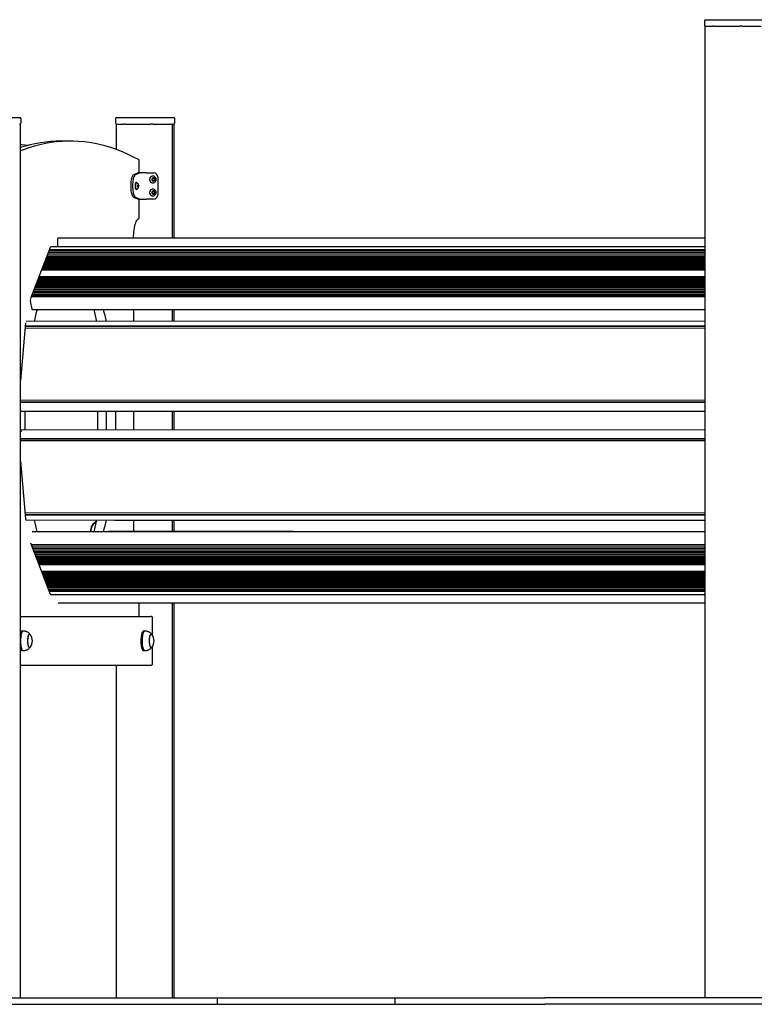
# Model space of a CAD drawing. Units: millimetres. Extents: x -7807 to 8690, y -4379 to 6561.
# Drawn here: x 2131 to 3258, y 3381 to 4891 of the extents above; entities that cross this region are included whole.
import ezdxf

# ---------------------------------------------------------------- set-up
doc = ezdxf.new("R2010")
doc.units = ezdxf.units.MM
doc.header["$LTSCALE"] = 20

msp = doc.modelspace()

# ---------------------------------------------------------------- linework, layer by layer
at = {"color": 7, "linetype": 'Continuous', "lineweight": 25}
for p, q in [((3181.2, 4889.3), (3181.2, 4883.3)), ((3182.2, 4881.3), (3182.2, 3391.3)), ((3182.2, 4881.3), (3192.4, 4881.3)), ((3183.2, 4891.3), (3252.3, 4891.3)), ((3192.4, 4881.3), (3192.7, 4881.3)), ((3192.7, 4881.3), (3194.2, 4881.3)), ((3196.3, 4881.3), (3194.2, 4881.3)), ((3196.3, 4881.3), (3196.7, 4881.3)), ((3196.7, 4881.3), (3196.8, 4881.3)), ((3196.8, 4881.3), (3234.1, 4881.3)), ((3234.1, 4881.3), (3234.4, 4881.3)), ((3234.4, 4881.3), (3235.5, 4881.3)), ((3238.6, 4881.3), (3235.5, 4881.3)), ((3238.5, 4881.3), (3240, 4881.3)), ((3240, 4881.3), (3240.3, 4881.3)), ((3240.3, 4881.3), (3268.4, 4881.3)), ((3252.3, 4891.3), (3270.2, 4891.3)), ((2113.1, 4741.3), (2131, 4741.3)), ((2130.9, 4731.3), (2131.1, 4731.3)), ((2131.1, 4731.3), (2132, 4731.3)), ((2132, 3391.3), (2132, 4731.3)), ((2133, 4733.3), (2133, 4739.3)), ((2278.1, 4739.3), (2278.1, 4733.3)), ((2279.1, 4731.3), (2279.1, 4692.3)), ((2279.1, 4731.3), (2289.1, 4731.3)), ((2280.1, 4741.3), (2349.1, 4741.3)), ((2289.1, 4731.3), (2289.4, 4731.3)), ((2289.4, 4731.3), (2290.9, 4731.3)), ((2293, 4731.3), (2290.9, 4731.3)), ((2293, 4731.3), (2293.3, 4731.3)), ((2293.3, 4731.3), (2293.5, 4731.3)), ((2293.5, 4731.3), (2330.7, 4731.3)), ((2330.7, 4731.3), (2331, 4731.3)), ((2331, 4731.3), (2332.1, 4731.3)), ((2335.1, 4731.3), (2331.9, 4731.3)), ((2335.1, 4731.3), (2336.6, 4731.3)), ((2336.6, 4731.3), (2336.9, 4731.3)), ((2336.9, 4731.3), (2365.2, 4731.3)), ((2349.1, 4741.3), (2367.1, 4741.3)), ((2365.2, 4556.3), (2365.2, 4731.3)), ((2365.7, 4731.3), (2365.2, 4731.3)), ((2365.2, 4731.3), (2365.2, 4731.3)), ((2365.7, 4731.3), (2366.9, 4731.3)), ((2366.9, 4731.3), (2367, 4731.3)), ((2367, 4731.3), (2368.1, 4731.3)), ((2368.1, 4556.3), (2368.1, 4731.3)), ((2369.1, 4733.3), (2369.1, 4739.3)), ((2208.6, 4705.1), (2194.2, 4705.1)), ((2314.1, 4656.3), (2314.1, 4676.3)), ((2305.9, 4653.7), (2312.2, 4656.3)), ((2305.9, 4653.7), (2308.8, 4653.7)), ((2308.8, 4653.7), (2315.1, 4656.3)), ((2315.1, 4656.3), (2312.2, 4656.3)), ((2317.1, 4656.3), (2315.1, 4656.3)), ((2325.7, 4656.3), (2317.1, 4656.3)), ((2325.7, 4656.3), (2327.5, 4656.3)), ((2327.5, 4656.3), (2336.9, 4656.3)), ((2335.3, 4651.6), (2335.2, 4651.6)), ((2309.9, 4641.6), (2309.6, 4641.6)), ((2312.2, 4637.5), (2312.7, 4638.6)), ((2312.2, 4635.2), (2312.2, 4637.5)), ((2312.2, 4637.5), (2313.3, 4637.5)), ((2312.7, 4638.6), (2313.3, 4637.5)), ((2313.3, 4637.5), (2313.3, 4635.2)), ((2334.2, 4647.5), (2336.1, 4648.6)), ((2334.2, 4645.2), (2334.2, 4647.5)), ((2336.1, 4644), (2334.2, 4645.2)), ((2335.2, 4641.1), (2335.3, 4641.1)), ((2335.8, 4648.5), (2336.5, 4648.1)), ((2336.5, 4644.6), (2335.8, 4644.2)), ((2336.1, 4648.6), (2338.1, 4647.5)), ((2338.1, 4645.2), (2336.1, 4644)), ((2336.5, 4648.1), (2337.5, 4647.5)), ((2337.5, 4645.2), (2336.5, 4644.6)), ((2337.5, 4647.5), (2338.1, 4647.5)), ((2337.5, 4647.5), (2337.5, 4646.3)), ((2337.5, 4646.3), (2337.5, 4645.2)), ((2337.5, 4645.2), (2338.1, 4645.2)), ((2338.1, 4647.5), (2338.1, 4645.2)), ((2342.7, 4650.3), (2342.7, 4622.3)), ((2309.6, 4631.1), (2309.9, 4631.1)), ((2312.7, 4634), (2312.2, 4635.2)), ((2312.2, 4635.2), (2313.3, 4635.2)), ((2313.3, 4635.2), (2312.7, 4634)), ((2334.2, 4627.5), (2336.1, 4628.6)), ((2334.2, 4625.2), (2334.2, 4627.5)), ((2336.1, 4624), (2334.2, 4625.2)), ((2335.3, 4631.6), (2335.2, 4631.6)), ((2335.2, 4621.1), (2335.3, 4621.1)), ((2335.8, 4628.5), (2336.5, 4628.1)), ((2336.5, 4624.6), (2335.8, 4624.2)), ((2336.1, 4628.6), (2338.1, 4627.5)), ((2338.1, 4625.2), (2336.1, 4624)), ((2336.5, 4628.1), (2337.5, 4627.5)), ((2337.5, 4625.2), (2336.5, 4624.6)), ((2337.5, 4627.5), (2338.1, 4627.5)), ((2337.5, 4627.5), (2337.5, 4626.3)), ((2337.5, 4626.3), (2337.5, 4625.2)), ((2337.5, 4625.2), (2338.1, 4625.2)), ((2338.1, 4627.5), (2338.1, 4625.2)), ((2308.8, 4618.9), (2305.9, 4618.9)), ((2312.2, 4616.3), (2305.9, 4618.9)), ((2315.1, 4616.3), (2308.8, 4618.9)), ((2315.1, 4616.3), (2312.2, 4616.3)), ((2314.1, 4586.3), (2314.1, 4616.3)), ((2315.1, 4616.3), (2317.1, 4616.3)), ((2317.1, 4616.3), (2325.7, 4616.3)), ((2327.5, 4616.3), (2325.7, 4616.3)), ((2336.9, 4616.3), (2327.5, 4616.3)), ((2189.1, 4553.3), (2189.1, 4542.8)), ((3182.2, 4556.3), (2189.9, 4556.3)), ((2177.8, 4542.2), (2147.5, 4463.5)), ((3182.2, 4532), (2173.8, 4531.8)), ((3182.2, 4534.1), (2174.6, 4533.9)), ((3182.2, 4536.1), (2175.4, 4536)), ((3182.2, 4536.6), (2175.5, 4536.4)), ((3182.2, 4538.2), (2176.2, 4538)), ((3182.2, 4538.6), (2176.3, 4538.5)), ((3182.2, 4543), (2178.3, 4542.8)), ((3182.2, 4515.6), (2167.5, 4515.4)), ((3182.2, 4517.6), (2168.3, 4517.4)), ((3182.2, 4519.7), (2169, 4519.5)), ((3182.2, 4521.7), (2169.8, 4521.6)), ((3182.2, 4523.8), (2170.6, 4523.6)), ((3182.2, 4525.8), (2171.4, 4525.7)), ((3182.2, 4527.9), (2172.2, 4527.7)), ((3182.2, 4530), (2173, 4529.8)), ((3182.2, 4507.3), (2164.3, 4507.2)), ((3182.2, 4509.4), (2165.1, 4509.2)), ((3182.2, 4511.4), (2165.9, 4511.3)), ((3182.2, 4513.5), (2166.7, 4513.3)), ((3182.2, 4484.7), (2155.6, 4484.5)), ((3182.2, 4486.8), (2156.4, 4486.6)), ((3182.2, 4488.8), (2157.2, 4488.6)), ((3182.2, 4490.9), (2158, 4490.7)), ((3182.2, 4492.9), (2158.8, 4492.7)), ((3182.2, 4495), (2159.6, 4494.8)), ((3182.2, 4497), (2160.4, 4496.9)), ((3182.2, 4470.3), (2150.1, 4470.1)), ((3182.2, 4472.4), (2150.9, 4472.2)), ((3182.2, 4474.4), (2151.7, 4474.2)), ((3182.2, 4476.5), (2152.4, 4476.3)), ((3182.2, 4478.5), (2153.2, 4478.3)), ((3182.2, 4480.6), (2154, 4480.4)), ((3182.2, 4482.6), (2154.8, 4482.5)), ((2147.3, 4459.3), (2149.6, 4447.9)), ((3182.2, 4466.2), (2148.5, 4466)), ((3182.2, 4466.6), (2148.7, 4466.5)), ((3182.2, 4468.2), (2149.3, 4468.1)), ((2150.3, 4446.7), (3182.2, 4446.9)), ((2267.5, 4446.7), (3182.2, 4446.6)), ((2305.7, 4446.7), (2305.7, 4428.7)), ((2365.2, 4428.7), (2365.2, 4446.7)), ((2368.1, 4428.7), (2368.1, 4446.7)), ((2140, 4426.6), (2132, 4338.1)), ((3182.2, 4428.9), (2140.8, 4428.6)), ((3182.2, 4418.2), (2139.3, 4417.9)), ((3182.2, 4420.7), (2139.5, 4420.4)), ((3182.2, 4421.6), (2139.6, 4421.3)), ((3182.2, 4307.6), (2132, 4307.3)), ((3182.2, 4305.1), (2132, 4304.8)), ((3182.2, 4304.2), (2132, 4303.9)), ((2132, 4291.8), (2132.7, 4291)), ((2133, 4290.9), (3182.2, 4291.2)), ((2251, 4261.8), (2251, 4290.9)), ((2284.2, 4290.9), (3182.2, 4290.6)), ((2305.7, 4290.9), (2305.7, 4261.8)), ((2365.2, 4261.8), (2365.2, 4290.9)), ((2368.1, 4261.8), (2368.1, 4290.9)), ((2132.7, 4261.6), (2132, 4260.8)), ((3182.2, 4262.1), (2133, 4261.8)), ((3182.2, 4249), (2132, 4248.7)), ((3182.2, 4248.2), (2132, 4247.9)), ((3182.2, 4245.7), (2132, 4245.4)), ((2132, 4214.5), (2140, 4126.1)), ((3182.2, 4135), (2139.3, 4134.7)), ((3182.2, 4132.5), (2139.5, 4132.2)), ((3182.2, 4131.7), (2139.6, 4131.4)), ((2140.8, 4124), (3182.2, 4124.3)), ((2276.4, 4124), (3182.2, 4123.8)), ((2305.7, 4124), (2305.7, 4106.8)), ((2365.2, 4106.7), (2365.2, 4124)), ((2368.1, 4106.7), (2368.1, 4124)), ((3182.2, 4106.1), (2150.3, 4105.9)), ((2833.6, 4106.1), (2267.2, 4106.9)), ((2843.7, 4106.1), (2833.6, 4106.1)), ((2147.5, 4089.2), (2177.8, 4010.4)), ((2148.5, 4086.6), (3182.2, 4086.8)), ((3182.2, 4086.4), (2148.7, 4086.2)), ((2149.3, 4084.6), (3182.2, 4084.8)), ((2150.1, 4082.5), (3182.2, 4082.7)), ((2150.9, 4080.5), (3182.2, 4080.7)), ((2151.7, 4078.4), (3182.2, 4078.6)), ((2152.5, 4076.3), (3182.2, 4076.5)), ((2153.2, 4074.3), (3182.2, 4074.5)), ((2154, 4072.2), (3182.2, 4072.4)), ((2154.8, 4070.2), (3182.2, 4070.4)), ((2155.6, 4068.1), (3182.2, 4068.3)), ((2156.4, 4066.1), (3182.2, 4066.2)), ((2157.2, 4064), (3182.2, 4064.2)), ((2158, 4061.9), (3182.2, 4062.1)), ((2158.8, 4059.9), (3182.2, 4060.1)), ((2159.6, 4057.8), (3182.2, 4058)), ((2160.4, 4055.8), (3182.2, 4056)), ((2164.3, 4045.5), (3182.2, 4045.7)), ((2165.1, 4043.4), (3182.2, 4043.6)), ((2165.9, 4041.4), (3182.2, 4041.6)), ((2166.7, 4039.3), (3182.2, 4039.5)), ((2167.5, 4037.3), (3182.2, 4037.4)), ((2168.3, 4035.2), (3182.2, 4035.4)), ((2169.1, 4033.1), (3182.2, 4033.3)), ((2169.8, 4031.1), (3182.2, 4031.3)), ((2170.6, 4029), (3182.2, 4029.2)), ((2171.4, 4027), (3182.2, 4027.2)), ((2172.2, 4024.9), (3182.2, 4025.1)), ((2173, 4022.9), (3182.2, 4023)), ((2173.8, 4020.8), (3182.2, 4021)), ((2174.6, 4018.7), (3182.2, 4018.9)), ((2175.4, 4016.7), (3182.2, 4016.9)), ((3182.2, 4016.4), (2175.6, 4016.2)), ((2176.2, 4014.6), (3182.2, 4014.8)), ((3182.2, 4014.4), (2176.3, 4014.2)), ((2178.3, 4009.8), (3182.2, 4010)), ((3182.2, 3996.3), (2189.9, 3996.3)), ((2314.1, 3976.3), (2314.1, 3996.3)), ((2365.2, 3391.3), (2365.2, 3996.3)), ((2368.1, 3391.3), (2368.1, 3996.3)), ((2132, 3976.3), (2331.7, 3976.3)), ((2334.9, 3946.6), (2334.9, 3973.3)), ((2136.4, 3953.7), (2134.5, 3953.7)), ((2146, 3949.2), (2146, 3949.2)), ((2323, 3953.7), (2321.1, 3953.7)), ((2332.6, 3949.2), (2332.6, 3949.2)), ((2146, 3928.2), (2146, 3928.2)), ((2332.6, 3928.2), (2332.6, 3928.2)), ((2334.9, 3904.3), (2334.9, 3930.9)), ((2134.5, 3923.7), (2136.4, 3923.7)), ((2321.1, 3923.7), (2323, 3923.7)), ((2132, 3901.3), (2331.7, 3901.3)), ((2279.1, 3901.3), (2279.1, 3391.3)), ((595.5, 3391.3), (2434.6, 3391.3)), ((2434.6, 3381.3), (2434.6, 3391.3)), ((2434.6, 3391.3), (2707, 3391.3)), ((2707, 3381.3), (2707, 3391.3)), ((2707, 3391.3), (2936.3, 3391.3)), ((4145.8, 3391.3), (2936.3, 3391.3)), ((595.5, 3381.3), (2434.6, 3381.3)), ((2434.6, 3381.3), (2707, 3381.3)), ((2707, 3381.3), (2936.3, 3381.3)), ((4145.8, 3381.3), (2936.3, 3381.3))]:
    msp.add_line(p, q, dxfattribs=at)
at = {"color": 7, "linetype": 'Continuous', "lineweight": 25, "flags": 128}
for points in [[(2314.1, 4676.3), (2305.7, 4680.7), (2297.3, 4684.8), (2288.9, 4688.5), (2280.5, 4691.8), (2272.1, 4694.7), (2263.6, 4697.3), (2255.2, 4699.5), (2246.7, 4701.3), (2238.3, 4702.8), (2229.8, 4703.9), (2221.3, 4704.7), (2212.8, 4705), (2204.4, 4705), (2195.9, 4704.7), (2187.4, 4703.9), (2178.9, 4702.8), (2170.5, 4701.3), (2162, 4699.5), (2153.6, 4697.3), (2145.1, 4694.7), (2136.7, 4691.8), (2132, 4690)], [(2132, 4699.9), (2133.7, 4699.7), (2144.4, 4698.7)], [(2305.9, 4618.9), (2305.3, 4619.5), (2304.6, 4620.4), (2304, 4621.6), (2303.4, 4623.1), (2303, 4624.9), (2302.5, 4626.9), (2302.2, 4629.1), (2302, 4631.4), (2301.8, 4633.8), (2301.8, 4636.3), (2301.8, 4638.8), (2302, 4641.3), (2302.2, 4643.6), (2302.5, 4645.8), (2303, 4647.8), (2303.4, 4649.6), (2304, 4651.1), (2304.6, 4652.3), (2305.3, 4653.2), (2305.9, 4653.7)], [(2308.8, 4618.9), (2308.1, 4619.5), (2307.5, 4620.4), (2306.9, 4621.6), (2306.3, 4623.1), (2305.8, 4624.9), (2305.4, 4626.9), (2305.1, 4629.1), (2304.8, 4631.4), (2304.7, 4633.8), (2304.6, 4636.3), (2304.7, 4638.8), (2304.8, 4641.3), (2305.1, 4643.6), (2305.4, 4645.8), (2305.8, 4647.8), (2306.3, 4649.6), (2306.9, 4651.1), (2307.5, 4652.3), (2308.1, 4653.2), (2308.8, 4653.7)], [(2340.4, 4646.3), (2340.2, 4647.7), (2339.7, 4649), (2338.9, 4650), (2337.9, 4650.9), (2336.6, 4651.4), (2335.3, 4651.6), (2334, 4651.4), (2332.8, 4650.9), (2331.8, 4650), (2331, 4649), (2330.5, 4647.7), (2330.3, 4646.3), (2330.5, 4645), (2331, 4643.7), (2331.8, 4642.6), (2332.8, 4641.8), (2334, 4641.3), (2335.3, 4641.1), (2336.6, 4641.3), (2337.9, 4641.8), (2338.9, 4642.6), (2339.7, 4643.7), (2340.2, 4645), (2340.4, 4646.3)], [(2309.6, 4641.6), (2309.2, 4641.4), (2308.8, 4640.9), (2308.5, 4640), (2308.3, 4639), (2308.1, 4637.7), (2308.1, 4636.3), (2308.1, 4635), (2308.3, 4633.7), (2308.5, 4632.6), (2308.8, 4631.8), (2309.2, 4631.3), (2309.6, 4631.1), (2309.6, 4631.1)], [(2310.1, 4641.5), (2309.9, 4641.6), (2309.5, 4641.4), (2309.2, 4640.9), (2308.9, 4640), (2308.7, 4639), (2308.5, 4637.7), (2308.5, 4636.3), (2308.5, 4635), (2308.7, 4633.7), (2308.9, 4632.6), (2309.2, 4631.8), (2309.5, 4631.3), (2309.9, 4631.1), (2310.1, 4631.1)], [(2313.5, 4636.3), (2313.4, 4637.3), (2313.3, 4638.1), (2313.1, 4638.7), (2312.8, 4638.9), (2312.5, 4638.9), (2312.3, 4638.4), (2312.1, 4637.7), (2312, 4636.8), (2312, 4635.8), (2312.1, 4634.9), (2312.3, 4634.2), (2312.5, 4633.8), (2312.8, 4633.7), (2313.1, 4634), (2313.3, 4634.6), (2313.4, 4635.4), (2313.5, 4636.3)], [(2338.7, 4646.3), (2338.5, 4647.3), (2338, 4648.1), (2337.3, 4648.7), (2336.4, 4648.9), (2335.4, 4648.9), (2334.6, 4648.4), (2334, 4647.7), (2333.6, 4646.8), (2333.6, 4645.8), (2334, 4644.9), (2334.6, 4644.2), (2335.4, 4643.8), (2336.4, 4643.7), (2337.3, 4644), (2338, 4644.6), (2338.5, 4645.4), (2338.7, 4646.3)], [(2340.4, 4626.3), (2340.2, 4627.7), (2339.7, 4629), (2338.9, 4630), (2337.9, 4630.9), (2336.6, 4631.4), (2335.3, 4631.6), (2334, 4631.4), (2332.8, 4630.9), (2331.8, 4630), (2331, 4629), (2330.5, 4627.7), (2330.3, 4626.3), (2330.5, 4625), (2331, 4623.7), (2331.8, 4622.6), (2332.8, 4621.8), (2334, 4621.3), (2335.3, 4621.1), (2336.6, 4621.3), (2337.9, 4621.8), (2338.9, 4622.6), (2339.7, 4623.7), (2340.2, 4625), (2340.4, 4626.3)], [(2338.7, 4626.3), (2338.5, 4627.3), (2338, 4628.1), (2337.3, 4628.7), (2336.4, 4628.9), (2335.4, 4628.9), (2334.6, 4628.4), (2334, 4627.7), (2333.6, 4626.8), (2333.6, 4625.8), (2334, 4624.9), (2334.6, 4624.2), (2335.4, 4623.8), (2336.4, 4623.7), (2337.3, 4624), (2338, 4624.6), (2338.5, 4625.4), (2338.7, 4626.3)], [(2305.7, 4556.3), (2305.8, 4559.7), (2306, 4563), (2306.2, 4566.2), (2306.6, 4569.3), (2307, 4572.3), (2307.6, 4575), (2308.2, 4577.5), (2308.9, 4579.8), (2309.7, 4581.7), (2310.5, 4583.4), (2311.4, 4584.6), (2312.3, 4585.6), (2313.2, 4586.1), (2314.1, 4586.3)], [(2189.9, 4556.3), (2189.7, 4556.3), (2189.6, 4556.1), (2189.4, 4555.8), (2189.3, 4555.5), (2189.2, 4555), (2189.1, 4554.5), (2189.1, 4553.9), (2189.1, 4553.3)], [(2149.6, 4447.9), (2149.7, 4447.5), (2149.9, 4447.1), (2150, 4446.9), (2150.2, 4446.7), (2150.3, 4446.7)], [(2132.7, 4291), (2132.9, 4290.9), (2133, 4290.9)], [(2138.9, 4290.9), (2138.9, 4290.4), (2138.8, 4281), (2138.8, 4271.6), (2138.9, 4262.2), (2138.9, 4261.8)], [(2264, 4276.3), (2263.9, 4285.7), (2263.9, 4290.9)], [(2278.4, 4276.3), (2278.3, 4285.7), (2278.3, 4290.9)], [(2263.9, 4261.8), (2263.9, 4266.9), (2264, 4276.3)], [(2278.3, 4261.8), (2278.3, 4266.9), (2278.4, 4276.3)], [(2133.8, 4259.7), (2133.7, 4260.2), (2133.6, 4260.7), (2133.5, 4261.1), (2133.4, 4261.4), (2133.2, 4261.6), (2133.1, 4261.7), (2132.9, 4261.7), (2132.7, 4261.6)], [(2140, 4126.1), (2140.1, 4125.5), (2140.2, 4125), (2140.3, 4124.6), (2140.5, 4124.3), (2140.6, 4124.1), (2140.8, 4124), (2140.9, 4124)], [(2177.8, 4010.4), (2177.9, 4010.1), (2178.1, 4009.9), (2178.2, 4009.8), (2178.3, 4009.8)], [(2134.5, 3953.7), (2133.9, 3953.6), (2133.2, 3953), (2132.7, 3952.2), (2132.1, 3951), (2132, 3950.8)], [(2136.4, 3953.7), (2135.8, 3953.6), (2135.2, 3953), (2134.6, 3952.2), (2134, 3951), (2133.5, 3949.5), (2133.1, 3947.8), (2132.8, 3945.9), (2132.5, 3943.8), (2132.3, 3941.6), (2132.2, 3939.3), (2132.3, 3937), (2132.4, 3934.8), (2132.6, 3932.6), (2132.9, 3930.6), (2133.3, 3928.7), (2133.8, 3927.2), (2134.3, 3925.8), (2134.9, 3924.8), (2135.5, 3924.1), (2136.1, 3923.8), (2136.5, 3923.7)], [(2147, 3948.7), (2146.7, 3949), (2146.2, 3949.2), (2145.6, 3949.1), (2145.1, 3948.7), (2144.6, 3947.9), (2144.2, 3946.8), (2143.8, 3945.4), (2143.5, 3943.8), (2143.3, 3942), (2143.1, 3940.1), (2143.1, 3938.2), (2143.2, 3936.3), (2143.4, 3934.5), (2143.6, 3932.8), (2144, 3931.3), (2144.4, 3930), (2144.9, 3929.1)], [(2146, 3949.2), (2145.5, 3949), (2145, 3948.5), (2144.5, 3947.7), (2144.1, 3946.5), (2143.7, 3945.1), (2143.4, 3943.4), (2143.2, 3941.6), (2143.1, 3939.7), (2143.1, 3937.8), (2143.2, 3935.9), (2143.4, 3934), (2143.7, 3932.4), (2144.1, 3931), (2144.5, 3929.8), (2145, 3928.9), (2145.5, 3928.4), (2146, 3928.2), (2146.6, 3928.4), (2147, 3928.8)], [(2147, 3948.7), (2146.6, 3949), (2146, 3949.2)], [(2321.1, 3953.7), (2320.4, 3953.6), (2319.8, 3953), (2319.2, 3952.2), (2318.6, 3951), (2318.1, 3949.5), (2317.7, 3947.8), (2317.4, 3945.9), (2317.1, 3943.8), (2316.9, 3941.6), (2316.9, 3939.3), (2316.9, 3937), (2317, 3934.8), (2317.2, 3932.6), (2317.5, 3930.6), (2317.9, 3928.7), (2318.4, 3927.2), (2318.9, 3925.8), (2319.5, 3924.8), (2320.1, 3924.1), (2320.7, 3923.8), (2321.1, 3923.7)], [(2323, 3953.7), (2322.3, 3953.6), (2321.7, 3953), (2321.1, 3952.2), (2320.6, 3951), (2320.1, 3949.5), (2319.6, 3947.8), (2319.3, 3945.9), (2319, 3943.8), (2318.9, 3941.6), (2318.8, 3939.3), (2318.8, 3937), (2318.9, 3934.8), (2319.1, 3932.6), (2319.5, 3930.6), (2319.8, 3928.7), (2320.3, 3927.2), (2320.8, 3925.8), (2321.4, 3924.8), (2322, 3924.1), (2322.7, 3923.8), (2323.1, 3923.7)], [(2333.5, 3948.7), (2333.2, 3949), (2332.7, 3949.2), (2332.2, 3949.1), (2331.6, 3948.7), (2331.1, 3947.9), (2330.7, 3946.8), (2330.3, 3945.4), (2330, 3943.8), (2329.8, 3942), (2329.7, 3940.1), (2329.7, 3938.2), (2329.7, 3936.3), (2329.9, 3934.5), (2330.2, 3932.8), (2330.5, 3931.3), (2330.9, 3930), (2331.4, 3929.1)], [(2332.6, 3949.2), (2332, 3949), (2331.5, 3948.5), (2331, 3947.7), (2330.6, 3946.5), (2330.2, 3945.1), (2329.9, 3943.4), (2329.8, 3941.6), (2329.7, 3939.7), (2329.7, 3937.8), (2329.8, 3935.9), (2329.9, 3934), (2330.2, 3932.4), (2330.6, 3931), (2331, 3929.8), (2331.5, 3928.9), (2332, 3928.4), (2332.6, 3928.2), (2333.1, 3928.4), (2333.5, 3928.8)], [(2333.5, 3948.7), (2333.1, 3949), (2332.6, 3949.2)], [(2132, 3926.7), (2132.4, 3925.8), (2132.9, 3924.8), (2133.6, 3924.1), (2134.2, 3923.8), (2134.5, 3923.7)], [(2144.9, 3929.1), (2145.4, 3928.5), (2145.9, 3928.2), (2146.5, 3928.3), (2147, 3928.8), (2147, 3928.8)], [(2331.4, 3929.1), (2331.9, 3928.5), (2332.5, 3928.2), (2333, 3928.3), (2333.5, 3928.8), (2333.5, 3928.8)]]:
    msp.add_lwpolyline(points, dxfattribs=at)
at = {"color": 7, "linetype": 'Continuous', "lineweight": 25}
for centre, radius, start, end in [((3183.2, 4889.3), 2, 90, 180), ((3183.2, 4883.3), 2, 180, 270), ((2131, 4739.3), 2, 0, 90), ((2131, 4733.3), 2, 270, 0), ((2280.1, 4739.3), 2, 90, 180), ((2280.1, 4733.3), 2, 180, 270), ((2367.1, 4739.3), 2, 0, 90), ((2367.1, 4733.3), 2, 270, 0), ((2194.7, 4502.2), 202.9, 90.1558, 108.0125), ((2335.4, 4646.3), 5.25, 91.7732, 268.2268), ((2336.8, 4650.4), 5.89, 358.9184, 88.878), ((2307.9, 4636.3), 5.65, 22.7731, 67.4469), ((2335.6, 4646.5), 1.87, 58.955, 88.4146), ((2335.6, 4646.2), 1.87, 271.5773, 301.0669), ((2335.5, 4646.3), 2.02, 359.6055, 58.5024), ((2335.5, 4646.3), 2.01, 301.49, 0.3988), ((2307.9, 4636.3), 5.65, 292.5531, 337.2269), ((2335.4, 4626.3), 5.25, 91.7732, 268.2268), ((2335.6, 4626.5), 1.87, 58.9422, 88.4136), ((2335.6, 4626.2), 1.87, 271.5854, 301.045), ((2335.5, 4626.3), 2.01, 359.6033, 58.5079), ((2335.5, 4626.3), 2.02, 301.4976, 0.3945), ((2336.8, 4622.2), 5.89, 271.122, 1.0805), ((2155.9, 4461), 8.73, 163.5617, 191.3748), ((2577.4, 4337.9), 433.7, 165.4771, 167.9308), ((1825.4, 4338), 433.7, 12.0727, 14.5251), ((1839.9, 4338), 433.6, 12.0731, 14.5257), ((2577.1, 4214.7), 433.5, 192.0719, 194.5261), ((1825.4, 4214.7), 433.7, 345.4767, 347.9311), ((1839.9, 4214.7), 433.6, 345.4769, 347.932), ((2257, 4106.4), 17.7, 116.2236, 181.5767), ((2257.7, 4106.4), 17.7, 119.2253, 181.5533), ((2134.7, 3938.7), 15.8, 321.0271, 38.9729), ((2321.3, 3938.7), 15.8, 321.0271, 38.9729)]:
    msp.add_arc(centre, radius, start, end, dxfattribs=at)
for centre, start_param, end_param in [((2331.7, 3973.3), 0, 1.570796), ((2331.7, 3904.3), 4.712389, 6.283185)]:
    msp.add_ellipse(centre, major_axis=(3.22, 0), ratio=0.931937, start_param=start_param, end_param=end_param, dxfattribs=at)
for points, knots in [([(2147, 3948.7), (2146.7, 3949), (2146, 3949.8), (2144.8, 3950.9), (2143.3, 3952), (2141.7, 3952.7), (2140, 3953.3), (2138.3, 3953.6), (2137.1, 3953.7), (2136.5, 3953.7)], [0, 0, 0, 0, 0.106755, 0.26391, 0.414847, 0.56215, 0.707478, 0.852818, 1, 1, 1, 1]), ([(2333.5, 3948.7), (2333.2, 3949), (2332.6, 3949.8), (2331.3, 3950.9), (2329.8, 3952), (2328.2, 3952.7), (2326.5, 3953.3), (2324.8, 3953.6), (2323.6, 3953.7), (2323.1, 3953.7)], [0, 0, 0, 0, 0.1067567, 0.2639116, 0.4148477, 0.5621528, 0.7074788, 0.8528183, 1, 1, 1, 1]), ([(2136.5, 3923.7), (2137, 3923.8), (2138.2, 3923.9), (2139.9, 3924.2), (2141.7, 3924.7), (2143.3, 3925.5), (2144.8, 3926.6), (2146, 3927.7), (2146.7, 3928.5), (2147, 3928.8)], [0, 0, 0, 0, 0.133475, 0.286904, 0.437118, 0.587741, 0.74132, 0.899286, 1, 1, 1, 1]), ([(2323.1, 3923.7), (2323.6, 3923.8), (2324.7, 3923.9), (2326.5, 3924.2), (2328.2, 3924.7), (2329.8, 3925.5), (2331.4, 3926.6), (2332.6, 3927.7), (2333.3, 3928.5), (2333.5, 3928.8)], [0, 0, 0, 0, 0.1334723, 0.2869037, 0.4371155, 0.5877404, 0.741319, 0.8992849, 1, 1, 1, 1])]:
    msp.add_open_spline(points, degree=3, knots=knots, dxfattribs=at)

doc.saveas('drawing.dxf')
